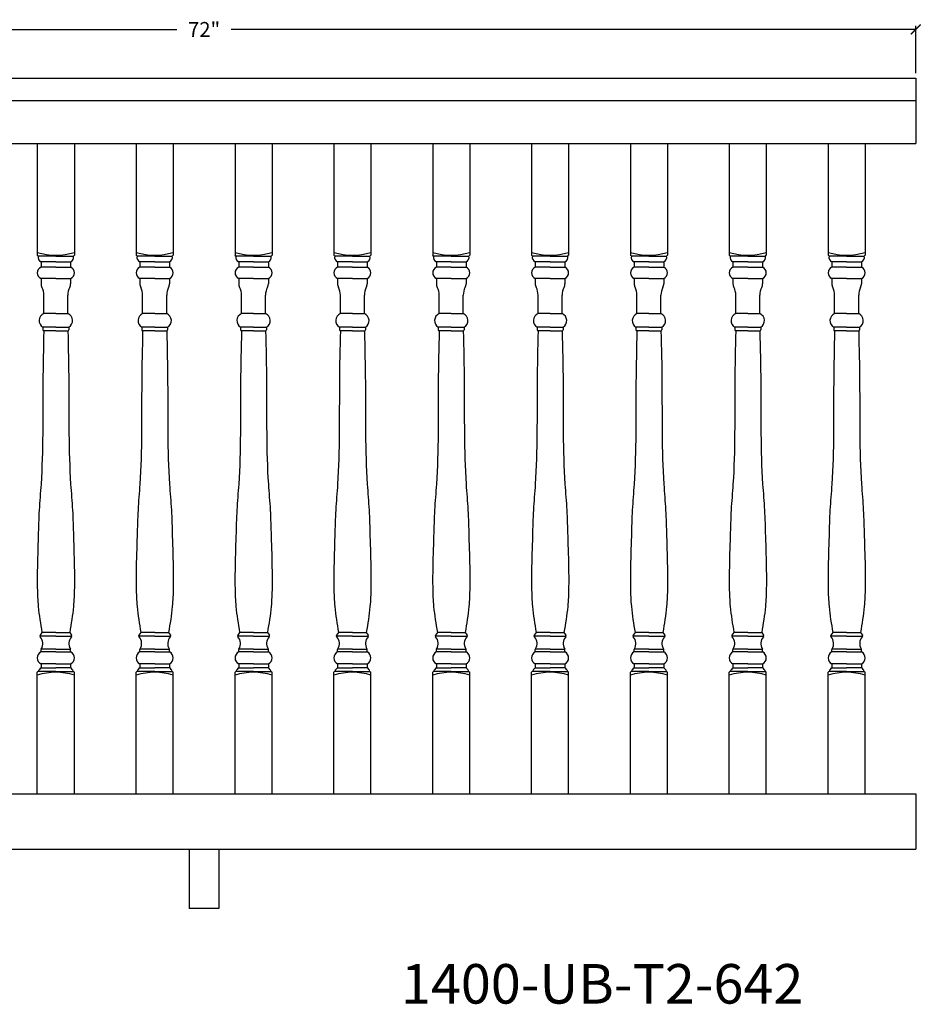
# Model space of a CAD drawing. Units: inches. Extents: x 71 to 209, y -129 to 323.
# Drawn here: x 137 to 183, y -129 to -79 of the extents above; entities that cross this region are included whole.
import ezdxf

# ---------------------------------------------------------------- set-up
doc = ezdxf.new("R2010")
doc.units = ezdxf.units.IN
doc.header["$LTSCALE"] = 0.125
doc.header["$MEASUREMENT"] = 0
doc.header["$PDMODE"] = 3
doc.header["$PDSIZE"] = 1
doc.layers.get('0').update_dxf_attribs({"linetype": 'CONTINUOUS'})
doc.layers.get('Defpoints').update_dxf_attribs({"linetype": 'CONTINUOUS'})
doc.dimstyles.get("Standard").update_dxf_attribs({"dimtxt": 0.75, "dimasz": 0.5, "dimexe": 0.18, "dimexo": 0.25, "dimgap": 0.5, "dimtad": 0, "dimtih": 1, "dimtoh": 1, "dimdec": 5, "dimzin": 0, "dimdsep": 46, "dimlunit": 5, "dimtxsty": 'Standard', "dimblk": 'ARCHTICK', "dimcen": 0.09, "dimclrd": 3, "dimclre": 3, "dimadec": 0, "dimazin": 0, "dimtfac": 0.997, "dimtdec": 5, "dimtofl": 0, "dimtmove": 0, "dimatfit": 3, "dimldrblk": 'ARCHTICK', "dimfxl": 1, "dimtolj": 1, "dimtzin": 0, "dimarcsym": 0})

# ---------------------------------------------------------------- blocks, each defined once
blk = doc.blocks.new('_ARCHTICK')
at = {"color": 0, "linetype": 'ByBlock', "const_width": 0.15}
blk.add_lwpolyline([(-0.5, -0.5), (0.5, 0.5)], dxfattribs=at)
blk = doc.blocks.new('*D216')
at = {"color": 3, "lineweight": -2, "ltscale": 0.125, "transparency": 16777216}
for p, q in [((110.463, -82.002), (110.463, -79.611)), ((182.463, -82.002), (182.463, -79.611)), ((110.463, -79.791), (145.088, -79.791)), ((182.463, -79.791), (147.838, -79.791))]:
    blk.add_line(p, q, dxfattribs=at)
at = {"layer": 'Defpoints', "color": 0, "ltscale": 0.125, "transparency": 16777216}
for p in [(182.463, -79.791), (110.463, -82.252), (182.463, -82.252)]:
    blk.add_point(p, dxfattribs=at)
at = {"color": 3, "lineweight": -2, "ltscale": 0.125, "transparency": 16777216, "xscale": 0.5, "yscale": 0.5, "zscale": 0.5, "rotation": 180}
blk.add_blockref('_ARCHTICK', (110.463, -79.791), dxfattribs=at)
at = {"color": 3, "lineweight": -2, "ltscale": 0.125, "transparency": 16777216, "xscale": 0.5, "yscale": 0.5, "zscale": 0.5}
blk.add_blockref('_ARCHTICK', (182.463, -79.791), dxfattribs=at)
at = {"color": 0, "ltscale": 0.125, "transparency": 16777216, "insert": (146.463, -79.791), "char_height": 0.75, "attachment_point": 5}
blk.add_mtext('\\A1;72"', dxfattribs=at)

msp = doc.modelspace()

# ---------------------------------------------------------------- linework, layer by layer
for p, q in [((110.462801, -82.25153), (182.462801, -82.25153)), ((110.462801, -83.37653), (182.462801, -83.37653)), ((110.462801, -85.56403), (182.462801, -85.56403)), ((110.462801, -85.56403), (182.462801, -85.56403)), ((138.025301, -85.56403), (138.025301, -91.206634)), ((139.900301, -85.56403), (139.900301, -91.206634)), ((143.025301, -85.56403), (143.025301, -91.206634)), ((144.900301, -85.56403), (144.900301, -91.206634)), ((148.025301, -85.56403), (148.025301, -91.206634)), ((149.900301, -85.56403), (149.900301, -91.206634)), ((153.025301, -85.56403), (153.025301, -91.206634)), ((154.900301, -85.56403), (154.900301, -91.206634)), ((158.025301, -85.56403), (158.025301, -91.206634)), ((159.900301, -85.56403), (159.900301, -91.206634)), ((163.025301, -85.56403), (163.025301, -91.206634)), ((164.900301, -85.56403), (164.900301, -91.206634)), ((168.025301, -85.56403), (168.025301, -91.206634)), ((169.900301, -85.56403), (169.900301, -91.206634)), ((173.025301, -85.56403), (173.025301, -91.206634)), ((174.900301, -85.56403), (174.900301, -91.206634)), ((178.025301, -85.56403), (178.025301, -91.206634)), ((179.900301, -85.56403), (179.900301, -91.206634)), ((138.072176, -91.253509), (138.025301, -91.206634)), ((138.962801, -91.253509), (138.072176, -91.253509)), ((138.962801, -91.534759), (138.212801, -91.534759)), ((138.212801, -91.534759), (138.212801, -91.816009)), ((138.962801, -91.253509), (139.853426, -91.253509)), ((138.962801, -91.534759), (139.712801, -91.534759)), ((139.712801, -91.534759), (139.712801, -91.816009)), ((139.853426, -91.253509), (139.900301, -91.206634)), ((143.072176, -91.253509), (143.025301, -91.206634)), ((143.962801, -91.253509), (143.072176, -91.253509)), ((143.962801, -91.534759), (143.212801, -91.534759)), ((143.212801, -91.534759), (143.212801, -91.816009)), ((143.962801, -91.253509), (144.853426, -91.253509)), ((143.962801, -91.534759), (144.712801, -91.534759)), ((144.712801, -91.534759), (144.712801, -91.816009)), ((144.853426, -91.253509), (144.900301, -91.206634)), ((148.072176, -91.253509), (148.025301, -91.206634)), ((148.962801, -91.253509), (148.072176, -91.253509)), ((148.962801, -91.534759), (148.212801, -91.534759)), ((148.212801, -91.534759), (148.212801, -91.816009)), ((148.962801, -91.253509), (149.853426, -91.253509)), ((148.962801, -91.534759), (149.712801, -91.534759)), ((149.712801, -91.534759), (149.712801, -91.816009)), ((149.853426, -91.253509), (149.900301, -91.206634)), ((153.072176, -91.253509), (153.025301, -91.206634)), ((153.962801, -91.253509), (153.072176, -91.253509)), ((153.962801, -91.534759), (153.212801, -91.534759)), ((153.212801, -91.534759), (153.212801, -91.816009)), ((153.962801, -91.253509), (154.853426, -91.253509)), ((153.962801, -91.534759), (154.712801, -91.534759)), ((154.712801, -91.534759), (154.712801, -91.816009)), ((154.853426, -91.253509), (154.900301, -91.206634)), ((158.072176, -91.253509), (158.025301, -91.206634)), ((158.962801, -91.253509), (158.072176, -91.253509)), ((158.962801, -91.534759), (158.212801, -91.534759)), ((158.212801, -91.534759), (158.212801, -91.816009)), ((158.962801, -91.253509), (159.853426, -91.253509)), ((158.962801, -91.534759), (159.712801, -91.534759)), ((159.712801, -91.534759), (159.712801, -91.816009)), ((159.853426, -91.253509), (159.900301, -91.206634)), ((163.072176, -91.253509), (163.025301, -91.206634)), ((163.962801, -91.253509), (163.072176, -91.253509)), ((163.962801, -91.534759), (163.212801, -91.534759)), ((163.212801, -91.534759), (163.212801, -91.816009)), ((163.962801, -91.253509), (164.853426, -91.253509)), ((163.962801, -91.534759), (164.712801, -91.534759)), ((164.712801, -91.534759), (164.712801, -91.816009)), ((164.853426, -91.253509), (164.900301, -91.206634)), ((168.072176, -91.253509), (168.025301, -91.206634)), ((168.962801, -91.253509), (168.072176, -91.253509)), ((168.962801, -91.534759), (168.212801, -91.534759)), ((168.212801, -91.534759), (168.212801, -91.816009)), ((168.962801, -91.253509), (169.853426, -91.253509)), ((168.962801, -91.534759), (169.712801, -91.534759)), ((169.712801, -91.534759), (169.712801, -91.816009)), ((169.853426, -91.253509), (169.900301, -91.206634)), ((173.072176, -91.253509), (173.025301, -91.206634)), ((173.962801, -91.253509), (173.072176, -91.253509)), ((173.962801, -91.534759), (173.212801, -91.534759)), ((173.212801, -91.534759), (173.212801, -91.816009)), ((173.962801, -91.253509), (174.853426, -91.253509)), ((173.962801, -91.534759), (174.712801, -91.534759)), ((174.712801, -91.534759), (174.712801, -91.816009)), ((174.853426, -91.253509), (174.900301, -91.206634)), ((178.072176, -91.253509), (178.025301, -91.206634)), ((178.962801, -91.253509), (178.072176, -91.253509)), ((178.962801, -91.534759), (178.212801, -91.534759)), ((178.212801, -91.534759), (178.212801, -91.816009)), ((178.962801, -91.253509), (179.853426, -91.253509)), ((178.962801, -91.534759), (179.712801, -91.534759)), ((179.712801, -91.534759), (179.712801, -91.816009)), ((179.853426, -91.253509), (179.900301, -91.206634)), ((138.962801, -91.816009), (138.212801, -91.816009)), ((138.962801, -91.816009), (139.712801, -91.816009)), ((143.962801, -91.816009), (143.212801, -91.816009)), ((143.962801, -91.816009), (144.712801, -91.816009)), ((148.962801, -91.816009), (148.212801, -91.816009)), ((148.962801, -91.816009), (149.712801, -91.816009)), ((153.962801, -91.816009), (153.212801, -91.816009)), ((153.962801, -91.816009), (154.712801, -91.816009)), ((158.962801, -91.816009), (158.212801, -91.816009)), ((158.962801, -91.816009), (159.712801, -91.816009)), ((163.962801, -91.816009), (163.212801, -91.816009)), ((163.962801, -91.816009), (164.712801, -91.816009)), ((168.962801, -91.816009), (168.212801, -91.816009)), ((168.962801, -91.816009), (169.712801, -91.816009)), ((173.962801, -91.816009), (173.212801, -91.816009)), ((173.962801, -91.816009), (174.712801, -91.816009)), ((178.962801, -91.816009), (178.212801, -91.816009)), ((178.962801, -91.816009), (179.712801, -91.816009)), ((138.962801, -92.378509), (138.212801, -92.378509)), ((138.212801, -92.378509), (138.212801, -92.648062)), ((138.962801, -92.378509), (139.712801, -92.378509)), ((139.712801, -92.378509), (139.712801, -92.648062)), ((143.962801, -92.378509), (143.212801, -92.378509)), ((143.212801, -92.378509), (143.212801, -92.648062)), ((143.962801, -92.378509), (144.712801, -92.378509)), ((144.712801, -92.378509), (144.712801, -92.648062)), ((148.962801, -92.378509), (148.212801, -92.378509)), ((148.212801, -92.378509), (148.212801, -92.648062)), ((148.962801, -92.378509), (149.712801, -92.378509)), ((149.712801, -92.378509), (149.712801, -92.648062)), ((153.962801, -92.378509), (153.212801, -92.378509)), ((153.212801, -92.378509), (153.212801, -92.648062)), ((153.962801, -92.378509), (154.712801, -92.378509)), ((154.712801, -92.378509), (154.712801, -92.648062)), ((158.962801, -92.378509), (158.212801, -92.378509)), ((158.212801, -92.378509), (158.212801, -92.648062)), ((158.962801, -92.378509), (159.712801, -92.378509)), ((159.712801, -92.378509), (159.712801, -92.648062)), ((163.962801, -92.378509), (163.212801, -92.378509)), ((163.212801, -92.378509), (163.212801, -92.648062)), ((163.962801, -92.378509), (164.712801, -92.378509)), ((164.712801, -92.378509), (164.712801, -92.648062)), ((168.962801, -92.378509), (168.212801, -92.378509)), ((168.212801, -92.378509), (168.212801, -92.648062)), ((168.962801, -92.378509), (169.712801, -92.378509)), ((169.712801, -92.378509), (169.712801, -92.648062)), ((173.962801, -92.378509), (173.212801, -92.378509)), ((173.212801, -92.378509), (173.212801, -92.648062)), ((173.962801, -92.378509), (174.712801, -92.378509)), ((174.712801, -92.378509), (174.712801, -92.648062)), ((178.962801, -92.378509), (178.212801, -92.378509)), ((178.212801, -92.378509), (178.212801, -92.648062)), ((178.962801, -92.378509), (179.712801, -92.378509)), ((179.712801, -92.378509), (179.712801, -92.648062)), ((138.353426, -94.159759), (138.353426, -93.222259)), ((139.572176, -94.159759), (139.572176, -93.222259)), ((143.353426, -94.159759), (143.353426, -93.222259)), ((144.572176, -94.159759), (144.572176, -93.222259)), ((148.353426, -94.159759), (148.353426, -93.222259)), ((149.572176, -94.159759), (149.572176, -93.222259)), ((153.353426, -94.159759), (153.353426, -93.222259)), ((154.572176, -94.159759), (154.572176, -93.222259)), ((158.353426, -94.159759), (158.353426, -93.222259)), ((159.572176, -94.159759), (159.572176, -93.222259)), ((163.353426, -94.159759), (163.353426, -93.222259)), ((164.572176, -94.159759), (164.572176, -93.222259)), ((168.353426, -94.159759), (168.353426, -93.222259)), ((169.572176, -94.159759), (169.572176, -93.222259)), ((173.353426, -94.159759), (173.353426, -93.222259)), ((174.572176, -94.159759), (174.572176, -93.222259)), ((178.353426, -94.159759), (178.353426, -93.222259)), ((179.572176, -94.159759), (179.572176, -93.222259)), ((138.962801, -94.159759), (138.353426, -94.159759)), ((138.962801, -94.159759), (139.572176, -94.159759)), ((143.962801, -94.159759), (143.353426, -94.159759)), ((143.962801, -94.159759), (144.572176, -94.159759)), ((148.962801, -94.159759), (148.353426, -94.159759)), ((148.962801, -94.159759), (149.572176, -94.159759)), ((153.962801, -94.159759), (153.353426, -94.159759)), ((153.962801, -94.159759), (154.572176, -94.159759)), ((158.962801, -94.159759), (158.353426, -94.159759)), ((158.962801, -94.159759), (159.572176, -94.159759)), ((163.962801, -94.159759), (163.353426, -94.159759)), ((163.962801, -94.159759), (164.572176, -94.159759)), ((168.962801, -94.159759), (168.353426, -94.159759)), ((168.962801, -94.159759), (169.572176, -94.159759)), ((173.962801, -94.159759), (173.353426, -94.159759)), ((173.962801, -94.159759), (174.572176, -94.159759)), ((178.962801, -94.159759), (178.353426, -94.159759)), ((178.962801, -94.159759), (179.572176, -94.159759)), ((138.962801, -94.847309), (138.306551, -94.847309)), ((138.306551, -94.847309), (138.306551, -94.987934)), ((138.962801, -95.034809), (138.353426, -95.034809)), ((138.353426, -95.034809), (138.353426, -95.034809)), ((138.962801, -94.847309), (139.619051, -94.847309)), ((138.962801, -95.034809), (139.572176, -95.034809)), ((139.572176, -95.034809), (139.572176, -95.034809)), ((139.619051, -94.847309), (139.619051, -94.987934)), ((143.962801, -94.847309), (143.306551, -94.847309)), ((143.306551, -94.847309), (143.306551, -94.987934)), ((143.962801, -95.034809), (143.353426, -95.034809)), ((143.353426, -95.034809), (143.353426, -95.034809)), ((143.962801, -94.847309), (144.619051, -94.847309)), ((143.962801, -95.034809), (144.572176, -95.034809)), ((144.572176, -95.034809), (144.572176, -95.034809)), ((144.619051, -94.847309), (144.619051, -94.987934)), ((148.962801, -94.847309), (148.306551, -94.847309)), ((148.306551, -94.847309), (148.306551, -94.987934)), ((148.962801, -95.034809), (148.353426, -95.034809)), ((148.353426, -95.034809), (148.353426, -95.034809)), ((148.962801, -94.847309), (149.619051, -94.847309)), ((148.962801, -95.034809), (149.572176, -95.034809)), ((149.572176, -95.034809), (149.572176, -95.034809)), ((149.619051, -94.847309), (149.619051, -94.987934)), ((153.962801, -94.847309), (153.306551, -94.847309)), ((153.306551, -94.847309), (153.306551, -94.987934)), ((153.962801, -95.034809), (153.353426, -95.034809)), ((153.353426, -95.034809), (153.353426, -95.034809)), ((153.962801, -94.847309), (154.619051, -94.847309)), ((153.962801, -95.034809), (154.572176, -95.034809)), ((154.572176, -95.034809), (154.572176, -95.034809)), ((154.619051, -94.847309), (154.619051, -94.987934)), ((158.962801, -94.847309), (158.306551, -94.847309)), ((158.306551, -94.847309), (158.306551, -94.987934)), ((158.962801, -95.034809), (158.353426, -95.034809)), ((158.353426, -95.034809), (158.353426, -95.034809)), ((158.962801, -94.847309), (159.619051, -94.847309)), ((158.962801, -95.034809), (159.572176, -95.034809)), ((159.572176, -95.034809), (159.572176, -95.034809)), ((159.619051, -94.847309), (159.619051, -94.987934)), ((163.962801, -94.847309), (163.306551, -94.847309)), ((163.306551, -94.847309), (163.306551, -94.987934)), ((163.962801, -95.034809), (163.353426, -95.034809)), ((163.353426, -95.034809), (163.353426, -95.034809)), ((163.962801, -94.847309), (164.619051, -94.847309)), ((163.962801, -95.034809), (164.572176, -95.034809)), ((164.572176, -95.034809), (164.572176, -95.034809)), ((164.619051, -94.847309), (164.619051, -94.987934)), ((168.962801, -94.847309), (168.306551, -94.847309)), ((168.306551, -94.847309), (168.306551, -94.987934)), ((168.962801, -95.034809), (168.353426, -95.034809)), ((168.353426, -95.034809), (168.353426, -95.034809)), ((168.962801, -94.847309), (169.619051, -94.847309)), ((168.962801, -95.034809), (169.572176, -95.034809)), ((169.572176, -95.034809), (169.572176, -95.034809)), ((169.619051, -94.847309), (169.619051, -94.987934)), ((173.962801, -94.847309), (173.306551, -94.847309)), ((173.306551, -94.847309), (173.306551, -94.987934)), ((173.962801, -95.034809), (173.353426, -95.034809)), ((173.353426, -95.034809), (173.353426, -95.034809)), ((173.962801, -94.847309), (174.619051, -94.847309)), ((173.962801, -95.034809), (174.572176, -95.034809)), ((174.572176, -95.034809), (174.572176, -95.034809)), ((174.619051, -94.847309), (174.619051, -94.987934)), ((178.962801, -94.847309), (178.306551, -94.847309)), ((178.306551, -94.847309), (178.306551, -94.987934)), ((178.962801, -95.034809), (178.353426, -95.034809)), ((178.353426, -95.034809), (178.353426, -95.034809)), ((178.962801, -94.847309), (179.619051, -94.847309)), ((178.962801, -95.034809), (179.572176, -95.034809)), ((179.572176, -95.034809), (179.572176, -95.034809)), ((179.619051, -94.847309), (179.619051, -94.987934)), ((138.962801, -110.472259), (138.148783, -110.472259)), ((138.259676, -110.284759), (138.16263, -110.414154)), ((138.962801, -110.284759), (138.259676, -110.284759)), ((138.962801, -110.284759), (139.665926, -110.284759)), ((138.962801, -110.472259), (139.776818, -110.472259)), ((139.665926, -110.284759), (139.762972, -110.414154)), ((143.962801, -110.472259), (143.148783, -110.472259)), ((143.259676, -110.284759), (143.16263, -110.414154)), ((143.962801, -110.284759), (143.259676, -110.284759)), ((143.962801, -110.284759), (144.665926, -110.284759)), ((143.962801, -110.472259), (144.776818, -110.472259)), ((144.665926, -110.284759), (144.762972, -110.414154)), ((148.962801, -110.472259), (148.148783, -110.472259)), ((148.259676, -110.284759), (148.16263, -110.414154)), ((148.962801, -110.284759), (148.259676, -110.284759)), ((148.962801, -110.284759), (149.665926, -110.284759)), ((148.962801, -110.472259), (149.776818, -110.472259)), ((149.665926, -110.284759), (149.762972, -110.414154)), ((153.962801, -110.472259), (153.148783, -110.472259)), ((153.259676, -110.284759), (153.16263, -110.414154)), ((153.962801, -110.284759), (153.259676, -110.284759)), ((153.962801, -110.284759), (154.665926, -110.284759)), ((153.962801, -110.472259), (154.776818, -110.472259)), ((154.665926, -110.284759), (154.762972, -110.414154)), ((158.962801, -110.472259), (158.148783, -110.472259)), ((158.259676, -110.284759), (158.16263, -110.414154)), ((158.962801, -110.284759), (158.259676, -110.284759)), ((158.962801, -110.284759), (159.665926, -110.284759)), ((158.962801, -110.472259), (159.776818, -110.472259)), ((159.665926, -110.284759), (159.762972, -110.414154)), ((163.962801, -110.472259), (163.148783, -110.472259)), ((163.259676, -110.284759), (163.16263, -110.414154)), ((163.962801, -110.284759), (163.259676, -110.284759)), ((163.962801, -110.284759), (164.665926, -110.284759)), ((163.962801, -110.472259), (164.776818, -110.472259)), ((164.665926, -110.284759), (164.762972, -110.414154)), ((168.962801, -110.472259), (168.148783, -110.472259)), ((168.259676, -110.284759), (168.16263, -110.414154)), ((168.962801, -110.284759), (168.259676, -110.284759)), ((168.962801, -110.284759), (169.665926, -110.284759)), ((168.962801, -110.472259), (169.776818, -110.472259)), ((169.665926, -110.284759), (169.762972, -110.414154)), ((173.962801, -110.472259), (173.148783, -110.472259)), ((173.259676, -110.284759), (173.16263, -110.414154)), ((173.962801, -110.284759), (173.259676, -110.284759)), ((173.962801, -110.284759), (174.665926, -110.284759)), ((173.962801, -110.472259), (174.776818, -110.472259)), ((174.665926, -110.284759), (174.762972, -110.414154)), ((178.962801, -110.472259), (178.148783, -110.472259)), ((178.259676, -110.284759), (178.16263, -110.414154)), ((178.962801, -110.284759), (178.259676, -110.284759)), ((178.962801, -110.284759), (179.665926, -110.284759)), ((178.962801, -110.472259), (179.776818, -110.472259)), ((179.665926, -110.284759), (179.762972, -110.414154)), ((138.212801, -111.269134), (138.212801, -111.151924)), ((138.962801, -111.269134), (138.212801, -111.269134)), ((138.962801, -111.128509), (138.216549, -111.128509)), ((138.962801, -111.128509), (139.709052, -111.128509)), ((138.962801, -111.269134), (139.712801, -111.269134)), ((139.712801, -111.269134), (139.712801, -111.151924)), ((143.212801, -111.269134), (143.212801, -111.151924)), ((143.962801, -111.269134), (143.212801, -111.269134)), ((143.962801, -111.128509), (143.216549, -111.128509)), ((143.962801, -111.128509), (144.709052, -111.128509)), ((143.962801, -111.269134), (144.712801, -111.269134)), ((144.712801, -111.269134), (144.712801, -111.151924)), ((148.212801, -111.269134), (148.212801, -111.151924)), ((148.962801, -111.269134), (148.212801, -111.269134)), ((148.962801, -111.128509), (148.216549, -111.128509)), ((148.962801, -111.128509), (149.709052, -111.128509)), ((148.962801, -111.269134), (149.712801, -111.269134)), ((149.712801, -111.269134), (149.712801, -111.151924)), ((153.212801, -111.269134), (153.212801, -111.151924)), ((153.962801, -111.269134), (153.212801, -111.269134)), ((153.962801, -111.128509), (153.216549, -111.128509)), ((153.962801, -111.128509), (154.709052, -111.128509)), ((153.962801, -111.269134), (154.712801, -111.269134)), ((154.712801, -111.269134), (154.712801, -111.151924)), ((158.212801, -111.269134), (158.212801, -111.151924)), ((158.962801, -111.269134), (158.212801, -111.269134)), ((158.962801, -111.128509), (158.216549, -111.128509)), ((158.962801, -111.128509), (159.709052, -111.128509)), ((158.962801, -111.269134), (159.712801, -111.269134)), ((159.712801, -111.269134), (159.712801, -111.151924)), ((163.212801, -111.269134), (163.212801, -111.151924)), ((163.962801, -111.269134), (163.212801, -111.269134)), ((163.962801, -111.128509), (163.216549, -111.128509)), ((163.962801, -111.128509), (164.709052, -111.128509)), ((163.962801, -111.269134), (164.712801, -111.269134)), ((164.712801, -111.269134), (164.712801, -111.151924)), ((168.212801, -111.269134), (168.212801, -111.151924)), ((168.962801, -111.269134), (168.212801, -111.269134)), ((168.962801, -111.128509), (168.216549, -111.128509)), ((168.962801, -111.128509), (169.709052, -111.128509)), ((168.962801, -111.269134), (169.712801, -111.269134)), ((169.712801, -111.269134), (169.712801, -111.151924)), ((173.212801, -111.269134), (173.212801, -111.151924)), ((173.962801, -111.269134), (173.212801, -111.269134)), ((173.962801, -111.128509), (173.216549, -111.128509)), ((173.962801, -111.128509), (174.709052, -111.128509)), ((173.962801, -111.269134), (174.712801, -111.269134)), ((174.712801, -111.269134), (174.712801, -111.151924)), ((178.212801, -111.269134), (178.212801, -111.151924)), ((178.962801, -111.269134), (178.212801, -111.269134)), ((178.962801, -111.128509), (178.216549, -111.128509)), ((178.962801, -111.128509), (179.709052, -111.128509)), ((178.962801, -111.269134), (179.712801, -111.269134)), ((179.712801, -111.269134), (179.712801, -111.151924)), ((138.962801, -111.878509), (138.212801, -111.878509)), ((138.212801, -111.878509), (138.212801, -112.066009)), ((138.962801, -111.878509), (139.712801, -111.878509)), ((139.712801, -111.878509), (139.712801, -112.066009)), ((143.962801, -111.878509), (143.212801, -111.878509)), ((143.212801, -111.878509), (143.212801, -112.066009)), ((143.962801, -111.878509), (144.712801, -111.878509)), ((144.712801, -111.878509), (144.712801, -112.066009)), ((148.962801, -111.878509), (148.212801, -111.878509)), ((148.212801, -111.878509), (148.212801, -112.066009)), ((148.962801, -111.878509), (149.712801, -111.878509)), ((149.712801, -111.878509), (149.712801, -112.066009)), ((153.962801, -111.878509), (153.212801, -111.878509)), ((153.212801, -111.878509), (153.212801, -112.066009)), ((153.962801, -111.878509), (154.712801, -111.878509)), ((154.712801, -111.878509), (154.712801, -112.066009)), ((158.962801, -111.878509), (158.212801, -111.878509)), ((158.212801, -111.878509), (158.212801, -112.066009)), ((158.962801, -111.878509), (159.712801, -111.878509)), ((159.712801, -111.878509), (159.712801, -112.066009)), ((163.962801, -111.878509), (163.212801, -111.878509)), ((163.212801, -111.878509), (163.212801, -112.066009)), ((163.962801, -111.878509), (164.712801, -111.878509)), ((164.712801, -111.878509), (164.712801, -112.066009)), ((168.962801, -111.878509), (168.212801, -111.878509)), ((168.212801, -111.878509), (168.212801, -112.066009)), ((168.962801, -111.878509), (169.712801, -111.878509)), ((169.712801, -111.878509), (169.712801, -112.066009)), ((173.962801, -111.878509), (173.212801, -111.878509)), ((173.212801, -111.878509), (173.212801, -112.066009)), ((173.962801, -111.878509), (174.712801, -111.878509)), ((174.712801, -111.878509), (174.712801, -112.066009)), ((178.962801, -111.878509), (178.212801, -111.878509)), ((178.212801, -111.878509), (178.212801, -112.066009)), ((178.962801, -111.878509), (179.712801, -111.878509)), ((179.712801, -111.878509), (179.712801, -112.066009)), ((138.072176, -112.253509), (138.025301, -112.300384)), ((138.025301, -118.43903), (138.025301, -112.300384)), ((138.962801, -112.253509), (138.072176, -112.253509)), ((138.212801, -112.066009), (138.962801, -112.066009)), ((139.712801, -112.066009), (138.962801, -112.066009)), ((138.962801, -112.253509), (139.853426, -112.253509)), ((139.853426, -112.253509), (139.900301, -112.300384)), ((139.900301, -118.43903), (139.900301, -112.300384)), ((143.072176, -112.253509), (143.025301, -112.300384)), ((143.025301, -118.43903), (143.025301, -112.300384)), ((143.962801, -112.253509), (143.072176, -112.253509)), ((143.212801, -112.066009), (143.962801, -112.066009)), ((144.712801, -112.066009), (143.962801, -112.066009)), ((143.962801, -112.253509), (144.853426, -112.253509)), ((144.853426, -112.253509), (144.900301, -112.300384)), ((144.900301, -118.43903), (144.900301, -112.300384)), ((148.072176, -112.253509), (148.025301, -112.300384)), ((148.025301, -118.43903), (148.025301, -112.300384)), ((148.962801, -112.253509), (148.072176, -112.253509)), ((148.212801, -112.066009), (148.962801, -112.066009)), ((149.712801, -112.066009), (148.962801, -112.066009)), ((148.962801, -112.253509), (149.853426, -112.253509)), ((149.853426, -112.253509), (149.900301, -112.300384)), ((149.900301, -118.43903), (149.900301, -112.300384)), ((153.072176, -112.253509), (153.025301, -112.300384)), ((153.025301, -118.43903), (153.025301, -112.300384)), ((153.962801, -112.253509), (153.072176, -112.253509)), ((153.212801, -112.066009), (153.962801, -112.066009)), ((154.712801, -112.066009), (153.962801, -112.066009)), ((153.962801, -112.253509), (154.853426, -112.253509)), ((154.853426, -112.253509), (154.900301, -112.300384)), ((154.900301, -118.43903), (154.900301, -112.300384)), ((158.072176, -112.253509), (158.025301, -112.300384)), ((158.025301, -118.43903), (158.025301, -112.300384)), ((158.962801, -112.253509), (158.072176, -112.253509)), ((158.212801, -112.066009), (158.962801, -112.066009)), ((159.712801, -112.066009), (158.962801, -112.066009)), ((158.962801, -112.253509), (159.853426, -112.253509)), ((159.853426, -112.253509), (159.900301, -112.300384)), ((159.900301, -118.43903), (159.900301, -112.300384)), ((163.072176, -112.253509), (163.025301, -112.300384)), ((163.025301, -118.43903), (163.025301, -112.300384)), ((163.962801, -112.253509), (163.072176, -112.253509)), ((163.212801, -112.066009), (163.962801, -112.066009)), ((164.712801, -112.066009), (163.962801, -112.066009)), ((163.962801, -112.253509), (164.853426, -112.253509)), ((164.853426, -112.253509), (164.900301, -112.300384)), ((164.900301, -118.43903), (164.900301, -112.300384)), ((168.072176, -112.253509), (168.025301, -112.300384)), ((168.025301, -118.43903), (168.025301, -112.300384)), ((168.962801, -112.253509), (168.072176, -112.253509)), ((168.212801, -112.066009), (168.962801, -112.066009)), ((169.712801, -112.066009), (168.962801, -112.066009)), ((168.962801, -112.253509), (169.853426, -112.253509)), ((169.853426, -112.253509), (169.900301, -112.300384)), ((169.900301, -118.43903), (169.900301, -112.300384)), ((173.072176, -112.253509), (173.025301, -112.300384)), ((173.025301, -118.43903), (173.025301, -112.300384)), ((173.962801, -112.253509), (173.072176, -112.253509)), ((173.212801, -112.066009), (173.962801, -112.066009)), ((174.712801, -112.066009), (173.962801, -112.066009)), ((173.962801, -112.253509), (174.853426, -112.253509)), ((174.853426, -112.253509), (174.900301, -112.300384)), ((174.900301, -118.43903), (174.900301, -112.300384)), ((178.072176, -112.253509), (178.025301, -112.300384)), ((178.025301, -118.43903), (178.025301, -112.300384)), ((178.962801, -112.253509), (178.072176, -112.253509)), ((178.212801, -112.066009), (178.962801, -112.066009)), ((179.712801, -112.066009), (178.962801, -112.066009)), ((178.962801, -112.253509), (179.853426, -112.253509)), ((179.853426, -112.253509), (179.900301, -112.300384)), ((179.900301, -118.43903), (179.900301, -112.300384)), ((110.462801, -118.43903), (182.462801, -118.43903)), ((110.462801, -121.25153), (182.462801, -121.25153)), ((145.712801, -121.25153), (145.712801, -124.25153)), ((147.212801, -121.25153), (147.212801, -124.25153))]:
    msp.add_line(p, q)
at = {"ltscale": 0.125}
for p, q in [((182.462801, -82.25153), (182.462801, -85.56403)), ((182.462801, -118.43903), (182.462801, -121.25153)), ((147.212801, -124.25153), (145.712801, -124.25153))]:
    msp.add_line(p, q, dxfattribs=at)
for centre, radius, start, end in [((138.962801, -88.011322), 3.195312, 252.9384688, 287.0615312), ((143.962801, -88.011322), 3.195312, 252.9384688, 287.0615312), ((148.962801, -88.011322), 3.195312, 252.9384688, 287.0615312), ((153.962801, -88.011322), 3.195312, 252.9384688, 287.0615312), ((158.962801, -88.011322), 3.195312, 252.9384688, 287.0615312), ((163.962801, -88.011322), 3.195312, 252.9384688, 287.0615312), ((168.962801, -88.011322), 3.195312, 252.9384688, 287.0615312), ((173.962801, -88.011322), 3.195312, 252.9384688, 287.0615312), ((178.962801, -88.011322), 3.195312, 252.9384688, 287.0615312), ((138.29452, -91.318118), 0.231541, 163.7971582, 249.3329442), ((139.631081, -91.318118), 0.231541, 290.6670558, 16.2028418), ((143.29452, -91.318118), 0.231541, 163.7971582, 249.3329442), ((144.631081, -91.318118), 0.231541, 290.6670558, 16.2028418), ((148.29452, -91.318118), 0.231541, 163.7971582, 249.3329442), ((149.631081, -91.318118), 0.231541, 290.6670558, 16.2028418), ((153.29452, -91.318118), 0.231541, 163.7971582, 249.3329442), ((154.631081, -91.318118), 0.231541, 290.6670558, 16.2028418), ((158.29452, -91.318118), 0.231541, 163.7971582, 249.3329442), ((159.631081, -91.318118), 0.231541, 290.6670558, 16.2028418), ((163.29452, -91.318118), 0.231541, 163.7971582, 249.3329442), ((164.631081, -91.318118), 0.231541, 290.6670558, 16.2028418), ((168.29452, -91.318118), 0.231541, 163.7971582, 249.3329442), ((169.631081, -91.318118), 0.231541, 290.6670558, 16.2028418), ((173.29452, -91.318118), 0.231541, 163.7971582, 249.3329442), ((174.631081, -91.318118), 0.231541, 290.6670558, 16.2028418), ((178.29452, -91.318118), 0.231541, 163.7971582, 249.3329442), ((179.631081, -91.318118), 0.231541, 290.6670558, 16.2028418), ((138.329988, -92.097259), 0.304687, 112.6198649, 247.3801351), ((139.595613, -92.097259), 0.304687, 292.6198649, 67.3801351), ((143.329988, -92.097259), 0.304687, 112.6198649, 247.3801351), ((144.595613, -92.097259), 0.304687, 292.6198649, 67.3801351), ((148.329988, -92.097259), 0.304687, 112.6198649, 247.3801351), ((149.595613, -92.097259), 0.304687, 292.6198649, 67.3801351), ((153.329988, -92.097259), 0.304687, 112.6198649, 247.3801351), ((154.595613, -92.097259), 0.304687, 292.6198649, 67.3801351), ((158.329988, -92.097259), 0.304687, 112.6198649, 247.3801351), ((159.595613, -92.097259), 0.304687, 292.6198649, 67.3801351), ((163.329988, -92.097259), 0.304687, 112.6198649, 247.3801351), ((164.595613, -92.097259), 0.304687, 292.6198649, 67.3801351), ((168.329988, -92.097259), 0.304687, 112.6198649, 247.3801351), ((169.595613, -92.097259), 0.304687, 292.6198649, 67.3801351), ((173.329988, -92.097259), 0.304687, 112.6198649, 247.3801351), ((174.595613, -92.097259), 0.304687, 292.6198649, 67.3801351), ((178.329988, -92.097259), 0.304687, 112.6198649, 247.3801351), ((179.595613, -92.097259), 0.304687, 292.6198649, 67.3801351), ((138.587801, -92.648062), 0.375, 180, 208.5487873), ((137.569947, -93.201834), 0.783745, 358.5066437, 28.5487873), ((140.355654, -93.201834), 0.783745, 151.4512127, 181.4933563), ((139.337801, -92.648062), 0.375, 331.4512127, 0), ((143.587801, -92.648062), 0.375, 180, 208.5487873), ((142.569947, -93.201834), 0.783745, 358.5066437, 28.5487873), ((145.355654, -93.201834), 0.783745, 151.4512127, 181.4933563), ((144.337801, -92.648062), 0.375, 331.4512127, 0), ((148.587801, -92.648062), 0.375, 180, 208.5487873), ((147.569947, -93.201834), 0.783745, 358.5066437, 28.5487873), ((150.355654, -93.201834), 0.783745, 151.4512127, 181.4933563), ((149.337801, -92.648062), 0.375, 331.4512127, 0), ((153.587801, -92.648062), 0.375, 180, 208.5487873), ((152.569947, -93.201834), 0.783745, 358.5066437, 28.5487873), ((155.355654, -93.201834), 0.783745, 151.4512127, 181.4933563), ((154.337801, -92.648062), 0.375, 331.4512127, 0), ((158.587801, -92.648062), 0.375, 180, 208.5487873), ((157.569947, -93.201834), 0.783745, 358.5066437, 28.5487873), ((160.355654, -93.201834), 0.783745, 151.4512127, 181.4933563), ((159.337801, -92.648062), 0.375, 331.4512127, 0), ((163.587801, -92.648062), 0.375, 180, 208.5487873), ((162.569947, -93.201834), 0.783745, 358.5066437, 28.5487873), ((165.355654, -93.201834), 0.783745, 151.4512127, 181.4933563), ((164.337801, -92.648062), 0.375, 331.4512127, 0), ((168.587801, -92.648062), 0.375, 180, 208.5487873), ((167.569947, -93.201834), 0.783745, 358.5066437, 28.5487873), ((170.355654, -93.201834), 0.783745, 151.4512127, 181.4933563), ((169.337801, -92.648062), 0.375, 331.4512127, 0), ((173.587801, -92.648062), 0.375, 180, 208.5487873), ((172.569947, -93.201834), 0.783745, 358.5066437, 28.5487873), ((175.355654, -93.201834), 0.783745, 151.4512127, 181.4933563), ((174.337801, -92.648062), 0.375, 331.4512127, 0), ((178.587801, -92.648062), 0.375, 180, 208.5487873), ((177.569947, -93.201834), 0.783745, 358.5066437, 28.5487873), ((180.355654, -93.201834), 0.783745, 151.4512127, 181.4933563), ((179.337801, -92.648062), 0.375, 331.4512127, 0), ((138.505759, -94.515518), 0.387001, 113.1802595, 239.0193186), ((139.419843, -94.515518), 0.387001, 300.9806814, 66.8197405), ((143.505759, -94.515518), 0.387001, 113.1802595, 239.0193186), ((144.419843, -94.515518), 0.387001, 300.9806814, 66.8197405), ((148.505759, -94.515518), 0.387001, 113.1802595, 239.0193186), ((149.419843, -94.515518), 0.387001, 300.9806814, 66.8197405), ((153.505759, -94.515518), 0.387001, 113.1802595, 239.0193186), ((154.419843, -94.515518), 0.387001, 300.9806814, 66.8197405), ((158.505759, -94.515518), 0.387001, 113.1802595, 239.0193186), ((159.419843, -94.515518), 0.387001, 300.9806814, 66.8197405), ((163.505759, -94.515518), 0.387001, 113.1802595, 239.0193186), ((164.419843, -94.515518), 0.387001, 300.9806814, 66.8197405), ((168.505759, -94.515518), 0.387001, 113.1802595, 239.0193186), ((169.419843, -94.515518), 0.387001, 300.9806814, 66.8197405), ((173.505759, -94.515518), 0.387001, 113.1802595, 239.0193186), ((174.419843, -94.515518), 0.387001, 300.9806814, 66.8197405), ((178.505759, -94.515518), 0.387001, 113.1802595, 239.0193186), ((179.419843, -94.515518), 0.387001, 300.9806814, 66.8197405), ((138.353426, -94.987934), 0.046875, 180, 270), ((139.572176, -94.987934), 0.046875, 270, 0), ((143.353426, -94.987934), 0.046875, 180, 270), ((144.572176, -94.987934), 0.046875, 270, 0), ((148.353426, -94.987934), 0.046875, 180, 270), ((149.572176, -94.987934), 0.046875, 270, 0), ((153.353426, -94.987934), 0.046875, 180, 270), ((154.572176, -94.987934), 0.046875, 270, 0), ((158.353426, -94.987934), 0.046875, 180, 270), ((159.572176, -94.987934), 0.046875, 270, 0), ((163.353426, -94.987934), 0.046875, 180, 270), ((164.572176, -94.987934), 0.046875, 270, 0), ((168.353426, -94.987934), 0.046875, 180, 270), ((169.572176, -94.987934), 0.046875, 270, 0), ((173.353426, -94.987934), 0.046875, 180, 270), ((174.572176, -94.987934), 0.046875, 270, 0), ((178.353426, -94.987934), 0.046875, 180, 270), ((179.572176, -94.987934), 0.046875, 270, 0), ((138.22263, -110.459154), 0.075, 143.1301024, 226.8880542), ((137.824272, -110.846001), 0.480381, 326.5756733, 43.7343491), ((140.101329, -110.846001), 0.480381, 136.2656509, 213.4243267), ((139.702972, -110.459154), 0.075, 313.1119458, 36.8698976), ((143.22263, -110.459154), 0.075, 143.1301024, 226.8880542), ((142.824272, -110.846001), 0.480381, 326.5756733, 43.7343491), ((145.101329, -110.846001), 0.480381, 136.2656509, 213.4243267), ((144.702972, -110.459154), 0.075, 313.1119458, 36.8698976), ((148.22263, -110.459154), 0.075, 143.1301024, 226.8880542), ((147.824272, -110.846001), 0.480381, 326.5756733, 43.7343491), ((150.101329, -110.846001), 0.480381, 136.2656509, 213.4243267), ((149.702972, -110.459154), 0.075, 313.1119458, 36.8698976), ((153.22263, -110.459154), 0.075, 143.1301024, 226.8880542), ((152.824272, -110.846001), 0.480381, 326.5756733, 43.7343491), ((155.101329, -110.846001), 0.480381, 136.2656509, 213.4243267), ((154.702972, -110.459154), 0.075, 313.1119458, 36.8698976), ((158.22263, -110.459154), 0.075, 143.1301024, 226.8880542), ((157.824272, -110.846001), 0.480381, 326.5756733, 43.7343491), ((160.101329, -110.846001), 0.480381, 136.2656509, 213.4243267), ((159.702972, -110.459154), 0.075, 313.1119458, 36.8698976), ((163.22263, -110.459154), 0.075, 143.1301024, 226.8880542), ((162.824272, -110.846001), 0.480381, 326.5756733, 43.7343491), ((165.101329, -110.846001), 0.480381, 136.2656509, 213.4243267), ((164.702972, -110.459154), 0.075, 313.1119458, 36.8698976), ((168.22263, -110.459154), 0.075, 143.1301024, 226.8880542), ((167.824272, -110.846001), 0.480381, 326.5756733, 43.7343491), ((170.101329, -110.846001), 0.480381, 136.2656509, 213.4243267), ((169.702972, -110.459154), 0.075, 313.1119458, 36.8698976), ((173.22263, -110.459154), 0.075, 143.1301024, 226.8880542), ((172.824272, -110.846001), 0.480381, 326.5756733, 43.7343491), ((175.101329, -110.846001), 0.480381, 136.2656509, 213.4243267), ((174.702972, -110.459154), 0.075, 313.1119458, 36.8698976), ((178.22263, -110.459154), 0.075, 143.1301024, 226.8880542), ((177.824272, -110.846001), 0.480381, 326.5756733, 43.7343491), ((180.101329, -110.846001), 0.480381, 136.2656509, 213.4243267), ((179.702972, -110.459154), 0.075, 313.1119458, 36.8698976), ((138.366609, -111.573822), 0.341309, 116.7849955, 243.2150045), ((138.287801, -111.151924), 0.075, 146.5756733, 180), ((139.637801, -111.151924), 0.075, 360, 33.4243267), ((139.558992, -111.573822), 0.341309, 296.7849955, 63.2150045), ((143.366609, -111.573822), 0.341309, 116.7849955, 243.2150045), ((143.287801, -111.151924), 0.075, 146.5756733, 180), ((144.637801, -111.151924), 0.075, 360, 33.4243267), ((144.558992, -111.573822), 0.341309, 296.7849955, 63.2150045), ((148.366609, -111.573822), 0.341309, 116.7849955, 243.2150045), ((148.287801, -111.151924), 0.075, 146.5756733, 180), ((149.637801, -111.151924), 0.075, 360, 33.4243267), ((149.558992, -111.573822), 0.341309, 296.7849955, 63.2150045), ((153.366609, -111.573822), 0.341309, 116.7849955, 243.2150045), ((153.287801, -111.151924), 0.075, 146.5756733, 180), ((154.637801, -111.151924), 0.075, 360, 33.4243267), ((154.558992, -111.573822), 0.341309, 296.7849955, 63.2150045), ((158.366609, -111.573822), 0.341309, 116.7849955, 243.2150045), ((158.287801, -111.151924), 0.075, 146.5756733, 180), ((159.637801, -111.151924), 0.075, 360, 33.4243267), ((159.558992, -111.573822), 0.341309, 296.7849955, 63.2150045), ((163.366609, -111.573822), 0.341309, 116.7849955, 243.2150045), ((163.287801, -111.151924), 0.075, 146.5756733, 180), ((164.637801, -111.151924), 0.075, 360, 33.4243267), ((164.558992, -111.573822), 0.341309, 296.7849955, 63.2150045), ((168.366609, -111.573822), 0.341309, 116.7849955, 243.2150045), ((168.287801, -111.151924), 0.075, 146.5756733, 180), ((169.637801, -111.151924), 0.075, 360, 33.4243267), ((169.558992, -111.573822), 0.341309, 296.7849955, 63.2150045), ((173.366609, -111.573822), 0.341309, 116.7849955, 243.2150045), ((173.287801, -111.151924), 0.075, 146.5756733, 180), ((174.637801, -111.151924), 0.075, 360, 33.4243267), ((174.558992, -111.573822), 0.341309, 296.7849955, 63.2150045), ((178.366609, -111.573822), 0.341309, 116.7849955, 243.2150045), ((178.287801, -111.151924), 0.075, 146.5756733, 180), ((179.637801, -111.151924), 0.075, 360, 33.4243267), ((179.558992, -111.573822), 0.341309, 296.7849955, 63.2150045), ((138.962801, -115.495697), 3.195312, 72.9384688, 107.0615312), ((138.517852, -112.441282), 0.483618, 129.1069347, 157.15327), ((139.407749, -112.441282), 0.483618, 22.84673, 50.8930653), ((143.962801, -115.495697), 3.195312, 72.9384688, 107.0615312), ((143.517852, -112.441282), 0.483618, 129.1069347, 157.15327), ((144.407749, -112.441282), 0.483618, 22.84673, 50.8930653), ((148.962801, -115.495697), 3.195312, 72.9384688, 107.0615312), ((148.517852, -112.441282), 0.483618, 129.1069347, 157.15327), ((149.407749, -112.441282), 0.483618, 22.84673, 50.8930653), ((153.962801, -115.495697), 3.195312, 72.9384688, 107.0615312), ((153.517852, -112.441282), 0.483618, 129.1069347, 157.15327), ((154.407749, -112.441282), 0.483618, 22.84673, 50.8930653), ((158.962801, -115.495697), 3.195312, 72.9384688, 107.0615312), ((158.517852, -112.441282), 0.483618, 129.1069347, 157.15327), ((159.407749, -112.441282), 0.483618, 22.84673, 50.8930653), ((163.962801, -115.495697), 3.195312, 72.9384688, 107.0615312), ((163.517852, -112.441282), 0.483618, 129.1069347, 157.15327), ((164.407749, -112.441282), 0.483618, 22.84673, 50.8930653), ((168.962801, -115.495697), 3.195312, 72.9384688, 107.0615312), ((168.517852, -112.441282), 0.483618, 129.1069347, 157.15327), ((169.407749, -112.441282), 0.483618, 22.84673, 50.8930653), ((173.962801, -115.495697), 3.195312, 72.9384688, 107.0615312), ((173.517852, -112.441282), 0.483618, 129.1069347, 157.15327), ((174.407749, -112.441282), 0.483618, 22.84673, 50.8930653), ((178.962801, -115.495697), 3.195312, 72.9384688, 107.0615312), ((178.517852, -112.441282), 0.483618, 129.1069347, 157.15327), ((179.407749, -112.441282), 0.483618, 22.84673, 50.8930653)]:
    msp.add_arc(centre, radius, start, end)
for points in [[(138.353426, -95.034809), (138.306551, -97.659759), (138.212801, -102.784759), (138.119051, -104.097259), (138.072176, -105.409759), (138.025301, -107.191009), (138.025301, -108.034759), (138.072176, -108.972259), (138.259676, -110.284759)], [(139.572176, -95.034809), (139.619051, -97.659759), (139.712801, -102.784759), (139.806551, -104.097259), (139.853426, -105.409759), (139.900301, -107.191009), (139.900301, -108.034759), (139.853426, -108.972259), (139.665926, -110.284759)], [(143.353426, -95.034809), (143.306551, -97.659759), (143.212801, -102.784759), (143.119051, -104.097259), (143.072176, -105.409759), (143.025301, -107.191009), (143.025301, -108.034759), (143.072176, -108.972259), (143.259676, -110.284759)], [(144.572176, -95.034809), (144.619051, -97.659759), (144.712801, -102.784759), (144.806551, -104.097259), (144.853426, -105.409759), (144.900301, -107.191009), (144.900301, -108.034759), (144.853426, -108.972259), (144.665926, -110.284759)], [(148.353426, -95.034809), (148.306551, -97.659759), (148.212801, -102.784759), (148.119051, -104.097259), (148.072176, -105.409759), (148.025301, -107.191009), (148.025301, -108.034759), (148.072176, -108.972259), (148.259676, -110.284759)], [(149.572176, -95.034809), (149.619051, -97.659759), (149.712801, -102.784759), (149.806551, -104.097259), (149.853426, -105.409759), (149.900301, -107.191009), (149.900301, -108.034759), (149.853426, -108.972259), (149.665926, -110.284759)], [(153.353426, -95.034809), (153.306551, -97.659759), (153.212801, -102.784759), (153.119051, -104.097259), (153.072176, -105.409759), (153.025301, -107.191009), (153.025301, -108.034759), (153.072176, -108.972259), (153.259676, -110.284759)], [(154.572176, -95.034809), (154.619051, -97.659759), (154.712801, -102.784759), (154.806551, -104.097259), (154.853426, -105.409759), (154.900301, -107.191009), (154.900301, -108.034759), (154.853426, -108.972259), (154.665926, -110.284759)], [(158.353426, -95.034809), (158.306551, -97.659759), (158.212801, -102.784759), (158.119051, -104.097259), (158.072176, -105.409759), (158.025301, -107.191009), (158.025301, -108.034759), (158.072176, -108.972259), (158.259676, -110.284759)], [(159.572176, -95.034809), (159.619051, -97.659759), (159.712801, -102.784759), (159.806551, -104.097259), (159.853426, -105.409759), (159.900301, -107.191009), (159.900301, -108.034759), (159.853426, -108.972259), (159.665926, -110.284759)], [(163.353426, -95.034809), (163.306551, -97.659759), (163.212801, -102.784759), (163.119051, -104.097259), (163.072176, -105.409759), (163.025301, -107.191009), (163.025301, -108.034759), (163.072176, -108.972259), (163.259676, -110.284759)], [(164.572176, -95.034809), (164.619051, -97.659759), (164.712801, -102.784759), (164.806551, -104.097259), (164.853426, -105.409759), (164.900301, -107.191009), (164.900301, -108.034759), (164.853426, -108.972259), (164.665926, -110.284759)], [(168.353426, -95.034809), (168.306551, -97.659759), (168.212801, -102.784759), (168.119051, -104.097259), (168.072176, -105.409759), (168.025301, -107.191009), (168.025301, -108.034759), (168.072176, -108.972259), (168.259676, -110.284759)], [(169.572176, -95.034809), (169.619051, -97.659759), (169.712801, -102.784759), (169.806551, -104.097259), (169.853426, -105.409759), (169.900301, -107.191009), (169.900301, -108.034759), (169.853426, -108.972259), (169.665926, -110.284759)], [(173.353426, -95.034809), (173.306551, -97.659759), (173.212801, -102.784759), (173.119051, -104.097259), (173.072176, -105.409759), (173.025301, -107.191009), (173.025301, -108.034759), (173.072176, -108.972259), (173.259676, -110.284759)], [(174.572176, -95.034809), (174.619051, -97.659759), (174.712801, -102.784759), (174.806551, -104.097259), (174.853426, -105.409759), (174.900301, -107.191009), (174.900301, -108.034759), (174.853426, -108.972259), (174.665926, -110.284759)], [(178.353426, -95.034809), (178.306551, -97.659759), (178.212801, -102.784759), (178.119051, -104.097259), (178.072176, -105.409759), (178.025301, -107.191009), (178.025301, -108.034759), (178.072176, -108.972259), (178.259676, -110.284759)], [(179.572176, -95.034809), (179.619051, -97.659759), (179.712801, -102.784759), (179.806551, -104.097259), (179.853426, -105.409759), (179.900301, -107.191009), (179.900301, -108.034759), (179.853426, -108.972259), (179.665926, -110.284759)]]:
    msp.add_spline(points, degree=3)

# ---------------------------------------------------------------- texts
at = {"ltscale": 0.125, "insert": (156.421896, -127.053766), "char_height": 2, "attachment_point": 1}
msp.add_mtext_dynamic_manual_height_columns('1400-UB-T2-642', width=27.22123292, gutter_width=1, heights=[0], dxfattribs=at)

# ---------------------------------------------------------------- dimensions: what is measured, and where the dimension line sits
at = {"ltscale": 0.125}
dim = msp.add_linear_dim(base=(182.462801, -79.790532), p1=(110.462801, -82.25153), p2=(182.462801, -82.25153), dimstyle='Standard', override={"dimpost": '"'}, dxfattribs=at)
dim.commit()
dim.dimension.update_dxf_attribs({"geometry": '*D216', "text_midpoint": (146.462801, -79.790532)})

doc.saveas('drawing.dxf')
